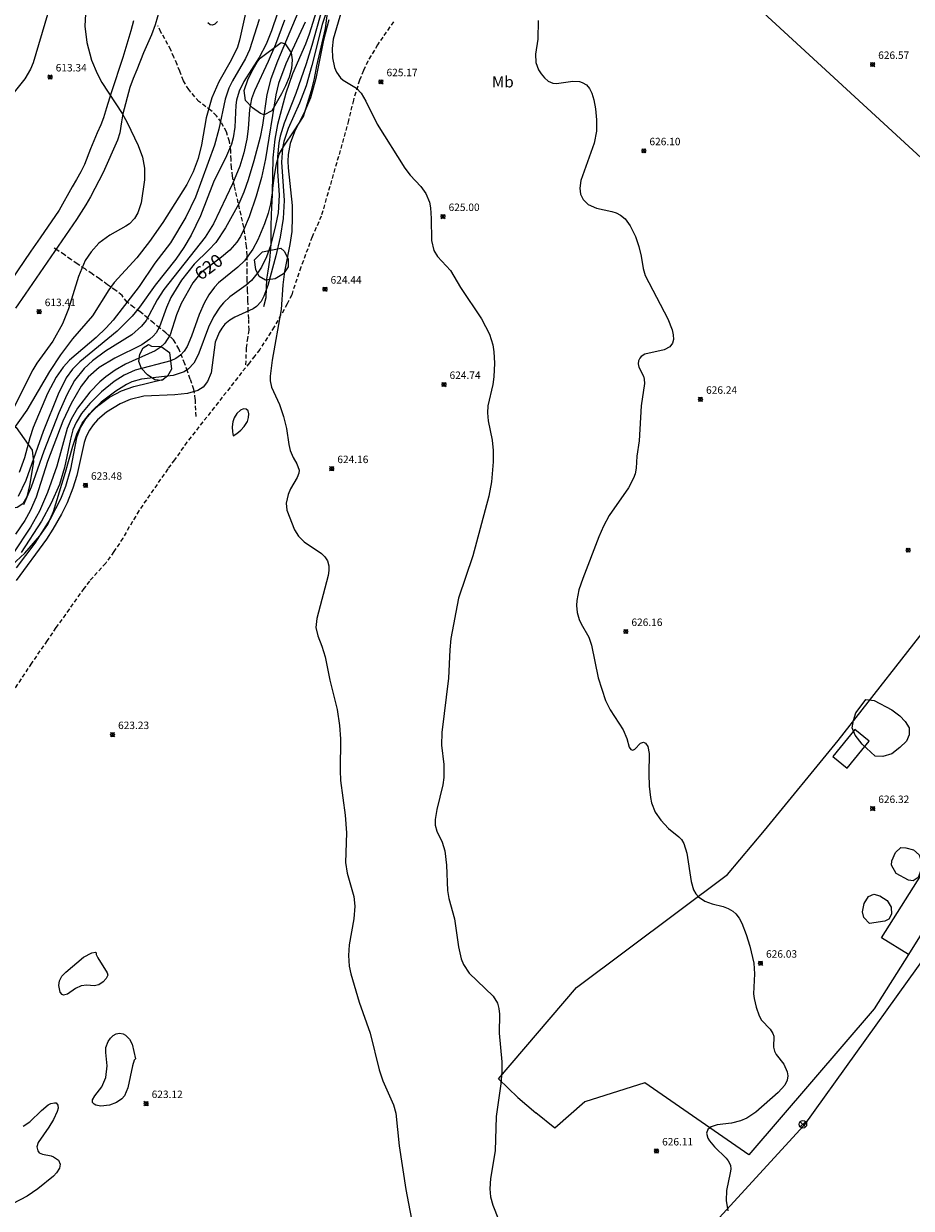
# Model space of a CAD drawing. Units: millimetres. Extents: x 420000 to 421004, y 4485497 to 4486001.
# Drawn here: x 420417 to 420536, y 4485590 to 4485749 of the extents above; entities that cross this region are included whole.
import ezdxf
from ezdxf.enums import TextEntityAlignment as Align

# ---------------------------------------------------------------- set-up
doc = ezdxf.new("R2010")
doc.units = ezdxf.units.MM
doc.header["$MEASUREMENT"] = 0
doc.linetypes.add('SENDA', pattern=[0.842364, 0.557447, -0.284917])
for name, color, linetype, lineweight in [('f020120p_textocartografico_usos_coberturas', 90, 'Continuous', 9), ('f030026l_camino', 50, 'Continuous', 9), ('f030033l_senda', 7, 'SENDA', 9), ('f050002l_curvanivel_cgn', 23, 'Continuous', 9), ('f050002l_curvanivel_mae', 213, 'Continuous', 9), ('f050004l_escarpado', 27, 'ESCARPE', 9), ('f050008p_puntocotaterreno', 7, 'Continuous', 9), ('f060140s_arboladourbano', 92, 'Continuous', 9), ('f070045l_muro_mur', 30, 'MURO2', 9), ('f070045l_puerta', 11, 'Continuous', 9), ('f070056s_edificacion_edi', 240, 'Continuous', 9), ('f081039p_poste', 7, 'Continuous', 9), ('f090116l_tendido', 240, 'TENDIDO', 9)]:
    doc.layers.add(name, color=color, linetype=linetype, lineweight=lineweight)
doc.styles.get("Standard").update_dxf_attribs({"font": 'arial.ttf'})
doc.styles.add('Style-s7210005_h', font='txt')
doc.linetypes.add('ESCARPE', pattern='A,1.1e-05,[1,escarpe.shx,S=1,R=0,X=0,Y=0],-1.0501', length=1.050111)
doc.linetypes.add('MURO2', pattern='A,3.1e-05,[1,muro2.shx,S=1,R=0,X=0,Y=0],-3.058844', length=3.058875)
doc.linetypes.add('TENDIDO', pattern='A,3.2e-05,[1,tendido.shx,S=1,R=0,X=0,Y=0],-3.208366', length=3.208398)

# ---------------------------------------------------------------- blocks, each defined once
blk = doc.blocks.new('punto_cota')
at = {"layer": 'f050008p_puntocotaterreno'}
for points in [[(0, 0), (-0.28, 0.28)], [(0, 0), (-0.28, -0.28)], [(0, 0), (0.28, 0.28)], [(0, 0), (0.28, -0.28)]]:
    blk.add_lwpolyline(points, dxfattribs=at)
blk.add_circle((0, 0), 0.25, dxfattribs=at)
blk = doc.blocks.new('poste')
at = {"layer": 'f081039p_poste'}
for p, q in [((-0.35, 0.35), (0.35, -0.35)), ((-0.35, -0.35), (0.35, 0.35))]:
    blk.add_line(p, q, dxfattribs=at)
blk.add_circle((0, 0), 0.5, dxfattribs=at)

msp = doc.modelspace()

# ---------------------------------------------------------------- linework, layer by layer
at = {"layer": 'f030026l_camino'}
for points in [[(420435.13, 4485751.89, 0), (420434.2, 4485748.67, 0), (420433.69, 4485747.33, 0), (420432.64, 4485744.93, 0), (420431.75, 4485742.66, 0), (420431.24, 4485741.48, 0), (420430.81, 4485740.3, 0), (420429.87, 4485736.74, 0), (420429.66, 4485735.66, 0), (420429.46, 4485734.19, 0), (420429.15, 4485733.22, 0), (420427.19, 4485728.86, 0), (420425.51, 4485725.62, 0), (420424.87, 4485724.52, 0), (420424.27, 4485723.54, 0), (420423.64, 4485722.59, 0), (420416.72, 4485712.55, 0), (420415.43, 4485710.66, 0)], [(420431.3, 4485749.2, 0), (420430.92, 4485747.9, 0), (420429.84, 4485744.32, 0), (420428.28, 4485739.57, 0), (420427.64, 4485737.56, 0), (420427.27, 4485736.21, 0), (420426.88, 4485735.25, 0), (420426.39, 4485734.18, 0), (420425.52, 4485732.03, 0), (420424.71, 4485729.95, 0), (420424.2, 4485728.95, 0), (420423.63, 4485727.95, 0), (420423.04, 4485726.97, 0), (420421.3, 4485723.82, 0), (420418.75, 4485720.13, 0), (420417.5, 4485718.31, 0), (420412.94, 4485711.66, 0)]]:
    msp.add_polyline3d(points, dxfattribs=at)
at = {"layer": 'f030033l_senda'}
for points in [[(420466.16, 4485749.1, 0), (420464.75, 4485747.05, 0), (420464.04, 4485746.01, 0), (420462.72, 4485743.81, 0), (420462.14, 4485742.55, 0), (420461.62, 4485741.24, 0), (420460.79, 4485738.59, 0), (420460.13, 4485735.86, 0), (420459.26, 4485732.65, 0), (420456.48, 4485723.02, 0), (420455.24, 4485720.23, 0), (420453.75, 4485716.18, 0), (420452.51, 4485712.46, 0), (420451.9, 4485711.24, 0), (420450.16, 4485708.15, 0), (420448.22, 4485705.14, 0), (420447.56, 4485704.26, 0), (420446.84, 4485703.35, 0), (420438.46, 4485692.71, 0), (420436.78, 4485690.32, 0), (420435.88, 4485689.11, 0), (420432, 4485683.5, 0), (420429.84, 4485679.83, 0), (420428.66, 4485678.01, 0), (420427.55, 4485676.46, 0), (420425.38, 4485674.05, 0), (420424.62, 4485673.07, 0), (420422.16, 4485669.6, 0), (420420.87, 4485667.82, 0), (420419.69, 4485666.08, 0), (420417.58, 4485663.04, 0), (420415.26, 4485659.52, 0)], [(420446.38, 4485703.07, 0), (420446.45, 4485705.34, 0), (420446.58, 4485706.35, 0), (420446.79, 4485707.77, 0), (420446.75, 4485709.26, 0), (420446.68, 4485710.26, 0), (420446.64, 4485711.72, 0), (420446.6, 4485713.02, 0), (420446.54, 4485714.39, 0), (420446.54, 4485715.43, 0), (420446.52, 4485717.75, 0), (420446.46, 4485718.98, 0), (420446.09, 4485721.53, 0), (420444.83, 4485727.08, 0), (420444.58, 4485728.38, 0), (420444.43, 4485729.52, 0), (420444.37, 4485730.58, 0), (420444.35, 4485731.87, 0), (420444.16, 4485733.02, 0), (420443.75, 4485734.31, 0), (420443.05, 4485735.64, 0), (420442.43, 4485736.49, 0), (420441.68, 4485737.2, 0), (420440.07, 4485738.39, 0), (420438.71, 4485739.99, 0), (420437.97, 4485741.17, 0), (420437.52, 4485742.45, 0), (420437.12, 4485743.37, 0), (420436.71, 4485744.35, 0), (420436.29, 4485745.32, 0), (420434.97, 4485747.72, 0), (420434.54, 4485748.56, 0)], [(420439.67, 4485696.16, 0), (420439.58, 4485698.45, 0), (420439.4, 4485699.78, 0), (420438.89, 4485701.17, 0), (420438.55, 4485702.21, 0), (420438.16, 4485703.21, 0), (420437.37, 4485705.2, 0), (420436.65, 4485706.43, 0), (420435.63, 4485707.37, 0), (420434.8, 4485708.01, 0), (420434, 4485708.68, 0), (420433.21, 4485709.32, 0), (420432.18, 4485710.17, 0), (420431.34, 4485710.77, 0), (420430.42, 4485711.47, 0), (420429.75, 4485712.37, 0), (420428.89, 4485713.06, 0), (420427.78, 4485713.82, 0), (420426.71, 4485714.6, 0), (420425.73, 4485715.27, 0), (420424.78, 4485715.93, 0), (420423.73, 4485716.64, 0), (420422.89, 4485717.21, 0), (420422.01, 4485717.81, 0), (420421.12, 4485718.43, 0), (420420.58, 4485718.79, 0)]]:
    msp.add_polyline3d(points, dxfattribs=at)
at = {"layer": 'f050002l_curvanivel_cgn'}
msp.add_line((420444.68, 4485693.54, 624), (420444.68, 4485693.54, 624), dxfattribs=at)
for points in [[(420452.19, 4485754.88, 617), (420449.79, 4485747.86, 617), (420449.09, 4485746.09, 617), (420448.17, 4485744.3, 617), (420446.1, 4485741.1, 617), (420445.46, 4485739.77, 617), (420445.12, 4485738.59, 617), (420445.02, 4485737.93, 617), (420444.87, 4485734.95, 617), (420444.65, 4485733.51, 617), (420444.42, 4485732.67, 617), (420443.76, 4485731.09, 617), (420442.01, 4485727.56, 617), (420440.27, 4485723.06, 617), (420439.03, 4485720.46, 617), (420438.05, 4485718.82, 617), (420436.98, 4485717.25, 617), (420434.19, 4485713.78, 617), (420432.07, 4485710.8, 617), (420431.1, 4485709.58, 617), (420429.09, 4485707.59, 617), (420424.07, 4485703.47, 617), (420423.1, 4485702.49, 617), (420422.26, 4485701.33, 617), (420421.16, 4485699.14, 617), (420419.14, 4485694.12, 617), (420416.84, 4485687.55, 617), (420415.79, 4485685.39, 617)], [(420457.92, 4485752.68, 623), (420456.62, 4485748.75, 623), (420455.23, 4485743.21, 623), (420454.45, 4485740.49, 623), (420453.56, 4485738.19, 623), (420452.02, 4485734.8, 623), (420451.44, 4485733.03, 623), (420451.26, 4485732.12, 623), (420451.13, 4485730.26, 623), (420451.51, 4485725.1, 623), (420451.38, 4485722.72, 623), (420450.97, 4485720.21, 623), (420450.4, 4485717.7, 623), (420449.3, 4485713.7, 623), (420448.78, 4485712.27, 623), (420448.4, 4485711.58, 623), (420447.79, 4485710.89, 623), (420447.36, 4485710.58, 623), (420444.86, 4485709.46, 623), (420444.19, 4485709.06, 623), (420443.55, 4485708.51, 623), (420443.12, 4485707.99, 623), (420442.77, 4485707.41, 623), (420442.26, 4485706.1, 623), (420441.7, 4485702, 623), (420441.23, 4485700.82, 623), (420440.62, 4485700.09, 623), (420439.9, 4485699.63, 623), (420438.52, 4485699.21, 623), (420436.85, 4485699.04, 623), (420432.66, 4485698.88, 623), (420430.85, 4485698.43, 623), (420429.5, 4485697.83, 623), (420427.66, 4485696.72, 623), (420426.44, 4485695.69, 623), (420425.86, 4485695.03, 623), (420425.36, 4485694.31, 623), (420424.95, 4485693.48, 623), (420424.67, 4485692.66, 623), (420423.67, 4485688.21, 623), (420423.16, 4485686.51, 623), (420422.37, 4485684.55, 623), (420421.6, 4485683.05, 623), (420420.46, 4485681.04, 623), (420419.6, 4485679.7, 623), (420415.54, 4485674.13, 623)], [(420456.49, 4485752.63, 621), (420454.87, 4485747.44, 621), (420454.36, 4485746.09, 621), (420452.61, 4485742.1, 621), (420451.74, 4485739.5, 621), (420450.63, 4485735.3, 621), (420450.23, 4485733.33, 621), (420449.98, 4485730.85, 621), (420449.88, 4485726.15, 621), (420449.68, 4485724.67, 621), (420449.36, 4485723.43, 621), (420448.85, 4485722, 621), (420447.95, 4485719.85, 621), (420447.29, 4485718.58, 621), (420446.18, 4485717.02, 621), (420445.27, 4485716.17, 621), (420442.69, 4485714.06, 621), (420442.15, 4485713.49, 621), (420441.38, 4485712.46, 621), (420440.77, 4485711.35, 621), (420440.08, 4485709.83, 621), (420439.08, 4485706.93, 621), (420438.49, 4485705.52, 621), (420438.1, 4485704.9, 621), (420437.6, 4485704.37, 621), (420436.95, 4485703.92, 621), (420436.27, 4485703.62, 621), (420431.52, 4485702.37, 621), (420430.03, 4485701.7, 621), (420428.69, 4485700.82, 621), (420426.97, 4485699.43, 621), (420425.42, 4485697.9, 621), (420424.32, 4485696.56, 621), (420423.57, 4485695.33, 621), (420423.16, 4485694.36, 621), (420422.81, 4485693.11, 621), (420422.04, 4485689.32, 621), (420421.34, 4485687.03, 621), (420420.24, 4485684.53, 621), (420418.95, 4485682.11, 621), (420416.22, 4485677.91, 621)], [(420456.58, 4485750.68, 622), (420455.23, 4485745.93, 622), (420454.44, 4485743.44, 622), (420453.09, 4485739.48, 622), (420451.5, 4485735.49, 622), (420450.96, 4485733.76, 622), (420450.78, 4485732.84, 622), (420450.6, 4485730.97, 622), (420450.6, 4485729.07, 622), (420450.82, 4485725.85, 622), (420450.68, 4485723.47, 622), (420450.36, 4485721.75, 622), (420449.65, 4485719.03, 622), (420449.12, 4485717.57, 622), (420448.46, 4485716.19, 622), (420448.02, 4485715.49, 622), (420447.1, 4485714.39, 622), (420446.41, 4485713.78, 622), (420444.21, 4485712.19, 622), (420443.37, 4485711.39, 622), (420442.88, 4485710.81, 622), (420442.02, 4485709.52, 622), (420441.33, 4485708.14, 622), (420440.05, 4485704.66, 622), (420439.62, 4485703.7, 622), (420439.39, 4485703.31, 622), (420438.67, 4485702.53, 622), (420438.08, 4485702.15, 622), (420436.62, 4485701.65, 622), (420432.36, 4485701.14, 622), (420431.08, 4485700.79, 622), (420430.33, 4485700.44, 622), (420428.89, 4485699.55, 622), (420426.95, 4485698.05, 622), (420425.76, 4485696.94, 622), (420424.82, 4485695.82, 622), (420424.15, 4485694.71, 622), (420423.64, 4485693.29, 622), (420422.84, 4485689.09, 622), (420422.17, 4485686.74, 622), (420421.48, 4485685.04, 622), (420420.12, 4485682.44, 622), (420418.02, 4485679.17, 622), (420415.55, 4485675.84, 622)], [(420419.74, 4485750.07, 613), (420417.83, 4485743.59, 613), (420417.47, 4485742.76, 613), (420416.69, 4485741.46, 613), (420414.38, 4485738.54, 613)], [(420424.84, 4485750.14, 614), (420424.74, 4485748.51, 614), (420425, 4485746.33, 614), (420425.64, 4485743.94, 614), (420426.39, 4485742.14, 614), (420427.04, 4485740.97, 614), (420429.74, 4485736.8, 614), (420430.45, 4485735.57, 614), (420431.9, 4485732.48, 614), (420432.48, 4485730.95, 614), (420432.77, 4485729.45, 614), (420432.77, 4485727.89, 614), (420432.31, 4485724.8, 614), (420431.87, 4485723.48, 614), (420431.4, 4485722.69, 614), (420430.74, 4485722.01, 614), (420430.27, 4485721.67, 614), (420428.1, 4485720.46, 614), (420426.64, 4485719.38, 614), (420425.58, 4485718.25, 614), (420424.8, 4485717.07, 614), (420423.89, 4485714.91, 614), (420422.57, 4485710.59, 614), (420421.76, 4485708.58, 614), (420420.44, 4485706.24, 614), (420418.31, 4485703.31, 614), (420417.76, 4485702.42, 614), (420415.27, 4485697.46, 614)], [(420453.32, 4485750.29, 619), (420450.59, 4485743.83, 619), (420449.71, 4485741.42, 619), (420449.16, 4485739.32, 619), (420448.58, 4485735.22, 619), (420448.26, 4485733.63, 619), (420447.43, 4485730.42, 619), (420446.67, 4485727.89, 619), (420446.08, 4485726.24, 619), (420445.4, 4485724.69, 619), (420443.63, 4485721.44, 619), (420442.31, 4485719.49, 619), (420441.4, 4485718.48, 619), (420439.43, 4485716.56, 619), (420437.72, 4485714.41, 619), (420436.31, 4485712.09, 619), (420435.7, 4485710.76, 619), (420434.78, 4485708.17, 619), (420434.32, 4485707.37, 619), (420433.94, 4485706.91, 619), (420433.49, 4485706.51, 619), (420432.38, 4485705.77, 619), (420428.77, 4485703.99, 619), (420426.66, 4485702.73, 619), (420425.18, 4485701.41, 619), (420424.25, 4485700.21, 619), (420422.92, 4485697.9, 619), (420421.78, 4485695.51, 619), (420419.76, 4485690.11, 619), (420418.22, 4485685.3, 619), (420417.43, 4485683.47, 619), (420416.7, 4485682.18, 619), (420415.44, 4485680.36, 619)], [(420448.17, 4485749.38, 616), (420446.86, 4485745.35, 616), (420446.3, 4485744.17, 616), (420444.58, 4485741.19, 616), (420444.09, 4485740.19, 616), (420443.58, 4485738.72, 616), (420442.74, 4485734.68, 616), (420442.17, 4485732.56, 616), (420439.59, 4485725.57, 616), (420438.29, 4485722.88, 616), (420436.25, 4485719.43, 616), (420434.13, 4485716.69, 616), (420432.05, 4485713.57, 616), (420428.55, 4485709.07, 616), (420427.63, 4485708.02, 616), (420426.29, 4485706.72, 616), (420422.7, 4485703.71, 616), (420421.83, 4485702.74, 616), (420420.9, 4485701.4, 616), (420419.76, 4485699.22, 616), (420417.83, 4485694.66, 616), (420417.37, 4485693.27, 616), (420416.67, 4485690.59, 616), (420415.95, 4485688.62, 616)], [(420451.56, 4485749.29, 618), (420450.33, 4485746.04, 618), (420449.36, 4485743.75, 618), (420447.52, 4485739.85, 618), (420447.11, 4485738.75, 618), (420446.83, 4485737.32, 618), (420446.69, 4485734.73, 618), (420446.51, 4485733.33, 618), (420446.1, 4485731.52, 618), (420445.55, 4485729.73, 618), (420444.57, 4485727.34, 618), (420442.01, 4485722, 618), (420440.9, 4485720.19, 618), (420435.36, 4485713.17, 618), (420434.47, 4485711.81, 618), (420432.96, 4485709.04, 618), (420432.37, 4485708.24, 618), (420431.07, 4485707.08, 618), (420427.54, 4485704.9, 618), (420425.8, 4485703.61, 618), (420424.65, 4485702.57, 618), (420423.38, 4485700.98, 618), (420422.35, 4485699.06, 618), (420421.28, 4485696.62, 618), (420419.24, 4485691.51, 618), (420417.56, 4485686.68, 618), (420416.51, 4485684.29, 618)], [(420442.55, 4485749.13, 614), (420442.22, 4485748.78, 614), (420441.89, 4485748.64, 614), (420441.59, 4485748.69, 614), (420441.27, 4485748.95, 614)], [(420457.49, 4485749.35, 624), (420456.77, 4485746.64, 624), (420455.74, 4485741.48, 624), (420455.02, 4485738.87, 624), (420454.29, 4485737.09, 624), (420452.9, 4485734.32, 624), (420452.33, 4485732.77, 624), (420452.05, 4485731.3, 624), (420452, 4485730.4, 624), (420452.03, 4485729.49, 624), (420452.56, 4485724.43, 624), (420452.59, 4485722.88, 624), (420452.52, 4485720.96, 624), (420452.28, 4485719.21, 624), (420451.55, 4485715.6, 624), (420451.33, 4485713.81, 624), (420451.08, 4485710.49, 624), (420449.88, 4485703.72, 624), (420449.61, 4485701.54, 624), (420449.62, 4485700.92, 624), (420449.79, 4485700.07, 624), (420450.87, 4485697.73, 624), (420451.43, 4485696.16, 624), (420451.81, 4485694.53, 624), (420452.11, 4485692.38, 624), (420452.3, 4485691.59, 624), (420452.7, 4485690.65, 624), (420453.2, 4485689.81, 624), (420453.5, 4485688.96, 624), (420453.48, 4485688.55, 624), (420453.27, 4485687.96, 624), (420452.37, 4485686.42, 624), (420452.04, 4485685.68, 624), (420451.78, 4485684.52, 624), (420451.85, 4485683.57, 624), (420452.87, 4485680.96, 624), (420453.42, 4485680.07, 624), (420454.2, 4485679.34, 624), (420456.5, 4485677.76, 624), (420456.98, 4485677.32, 624), (420457.33, 4485676.79, 624), (420457.52, 4485676.13, 624), (420457.52, 4485675.5, 624), (420457.42, 4485674.83, 624), (420455.9, 4485669.06, 624), (420455.77, 4485667.83, 624), (420456.03, 4485666.71, 624), (420456.57, 4485665.35, 624), (420457, 4485663.92, 624), (420457.65, 4485660.78, 624), (420458.61, 4485656.85, 624), (420458.95, 4485654.7, 624), (420459.07, 4485652.91, 624), (420459, 4485648.65, 624), (420459.06, 4485647.32, 624), (420459.69, 4485642.64, 624), (420459.87, 4485640.27, 624), (420459.75, 4485636.29, 624), (420459.94, 4485634.88, 624), (420460.85, 4485631.75, 624), (420461, 4485630.43, 624), (420460.85, 4485628.74, 624), (420460.21, 4485625.28, 624), (420460.13, 4485623.84, 624), (420460.23, 4485622.41, 624), (420460.44, 4485621.39, 624), (420461.57, 4485617.59, 624), (420463.03, 4485613.41, 624), (420464.26, 4485608.48, 624), (420464.76, 4485607.02, 624), (420466.18, 4485603.78, 624), (420466.5, 4485602.67, 624), (420466.94, 4485598.28, 624), (420467.82, 4485592.46, 624), (420468.96, 4485586.59, 624)], [(420485.61, 4485749.25, 626), (420485.53, 4485746.75, 626), (420485.23, 4485744.77, 626), (420485.28, 4485743.63, 626), (420485.65, 4485742.64, 626), (420485.99, 4485742.09, 626), (420486.44, 4485741.56, 626), (420486.95, 4485741.15, 626), (420487.58, 4485740.88, 626), (420488.05, 4485740.82, 626), (420490.24, 4485741.13, 626), (420491.15, 4485741.07, 626), (420491.5, 4485740.97, 626), (420492.06, 4485740.62, 626), (420492.47, 4485740.13, 626), (420492.79, 4485739.52, 626), (420493.08, 4485738.61, 626), (420493.29, 4485737.42, 626), (420493.44, 4485735.95, 626), (420493.41, 4485734.44, 626), (420493.09, 4485732.83, 626), (420491.34, 4485727.82, 626), (420491.18, 4485726.79, 626), (420491.29, 4485725.97, 626), (420491.64, 4485725.24, 626), (420492.31, 4485724.6, 626), (420493.41, 4485724.1, 626), (420495.5, 4485723.63, 626), (420496.07, 4485723.45, 626), (420496.66, 4485723.16, 626), (420497.26, 4485722.65, 626), (420497.94, 4485721.7, 626), (420498.65, 4485720.27, 626), (420499.11, 4485718.96, 626), (420499.42, 4485717.63, 626), (420499.67, 4485716, 626), (420499.96, 4485715.07, 626), (420503, 4485709.26, 626), (420503.58, 4485707.75, 626), (420503.72, 4485707.09, 626), (420503.75, 4485706.48, 626), (420503.64, 4485705.96, 626), (420503.28, 4485705.48, 626), (420502.49, 4485705.1, 626), (420499.93, 4485704.51, 626), (420499.41, 4485704.19, 626), (420499.22, 4485703.99, 626), (420499.05, 4485703.61, 626), (420499.01, 4485703.2, 626), (420499.1, 4485702.75, 626), (420499.71, 4485701.56, 626), (420499.83, 4485701.14, 626), (420499.87, 4485700.57, 626), (420499.42, 4485697.58, 626), (420499.13, 4485692.86, 626), (420498.85, 4485690.81, 626), (420498.76, 4485689.22, 626), (420498.6, 4485688.47, 626), (420498.38, 4485687.85, 626), (420497.74, 4485686.59, 626), (420495.12, 4485682.87, 626), (420494.35, 4485681.43, 626), (420493.73, 4485680, 626), (420491.58, 4485674.4, 626), (420491.07, 4485672.88, 626), (420490.8, 4485671.44, 626), (420490.76, 4485670.77, 626), (420490.84, 4485669.87, 626), (420491.1, 4485668.92, 626), (420491.35, 4485668.34, 626), (420492.38, 4485666.53, 626), (420492.77, 4485665.46, 626), (420493.66, 4485661.09, 626), (420494.61, 4485658.06, 626), (420495.25, 4485656.78, 626), (420497, 4485654.12, 626), (420497.5, 4485652.94, 626), (420497.79, 4485651.78, 626), (420498.01, 4485651.46, 626), (420498.3, 4485651.4, 626), (420498.57, 4485651.53, 626), (420499.34, 4485652.3, 626), (420499.72, 4485652.44, 626), (420500.01, 4485652.34, 626), (420500.31, 4485651.89, 626), (420500.5, 4485650.94, 626), (420500.43, 4485648.21, 626), (420500.49, 4485646.54, 626), (420500.66, 4485645.04, 626), (420500.82, 4485644.33, 626), (420501.31, 4485643.08, 626), (420502.04, 4485642.01, 626), (420503.08, 4485640.88, 626), (420504.48, 4485639.76, 626), (420504.83, 4485639.39, 626), (420505.14, 4485638.86, 626), (420505.54, 4485637.54, 626), (420506.11, 4485633.77, 626), (420506.46, 4485632.63, 626), (420506.75, 4485632.1, 626), (420507.11, 4485631.7, 626), (420507.96, 4485631.12, 626), (420508.96, 4485630.77, 626), (420510.41, 4485630.4, 626), (420511.09, 4485630.15, 626), (420511.71, 4485629.79, 626), (420512.11, 4485629.42, 626), (420512.55, 4485628.84, 626), (420512.91, 4485628.18, 626), (420513.5, 4485626.67, 626), (420514.01, 4485625.08, 626), (420514.55, 4485622.82, 626), (420514.65, 4485621.36, 626), (420514.51, 4485618.71, 626), (420514.57, 4485618.08, 626), (420514.84, 4485616.9, 626), (420515.27, 4485615.72, 626), (420515.58, 4485615.15, 626), (420516.74, 4485613.94, 626), (420517.1, 4485613.39, 626), (420517.21, 4485612.99, 626), (420517.2, 4485611.53, 626), (420517.32, 4485610.99, 626), (420517.55, 4485610.57, 626), (420518.57, 4485609.25, 626), (420519.02, 4485608.23, 626), (420519.09, 4485607.69, 626), (420519.01, 4485607.09, 626), (420518.71, 4485606.45, 626), (420517.8, 4485605.45, 626), (420514.81, 4485602.8, 626), (420513.62, 4485602.03, 626), (420512.74, 4485601.67, 626), (420511.54, 4485601.36, 626), (420509.62, 4485601.11, 626), (420508.82, 4485600.85, 626), (420508.38, 4485600.48, 626), (420508.2, 4485600, 626), (420508.35, 4485599.34, 626), (420508.59, 4485598.95, 626), (420509.27, 4485598.17, 626), (420510.84, 4485596.63, 626), (420511.1, 4485596.3, 626), (420511.39, 4485595.69, 626), (420511.45, 4485595.15, 626), (420511.38, 4485594.67, 626), (420510.85, 4485592.31, 626), (420510.82, 4485590.96, 626), (420511.06, 4485589.56, 626)], [(420444.68, 4485693.54, 624), (420445.16, 4485693.84, 624), (420445.7, 4485694.3, 624), (420446.15, 4485694.82, 624), (420446.56, 4485695.47, 624), (420446.72, 4485695.99, 624), (420446.76, 4485696.51, 624), (420446.66, 4485696.92, 624), (420446.41, 4485697.14, 624), (420446.04, 4485697.16, 624), (420445.66, 4485696.99, 624), (420445.16, 4485696.54, 624), (420444.79, 4485695.95, 624), (420444.61, 4485695.43, 624), (420444.53, 4485694.76, 624), (420444.57, 4485694.1, 624), (420444.68, 4485693.54, 624)], [(420426.29, 4485624.21, 623), (420426.28, 4485623.99, 623), (420426.5, 4485623.5, 623), (420427.75, 4485621.53, 623), (420427.83, 4485621.18, 623), (420427.63, 4485620.75, 623), (420427.2, 4485620.29, 623), (420426.65, 4485619.88, 623), (420426.01, 4485619.75, 623), (420425.02, 4485619.84, 623), (420424.25, 4485619.76, 623), (420423.49, 4485619.4, 623), (420422.42, 4485618.65, 623), (420421.9, 4485618.52, 623), (420421.7, 4485618.58, 623), (420421.42, 4485618.92, 623), (420421.28, 4485619.8, 623), (420421.37, 4485620.45, 623), (420421.67, 4485621.05, 623), (420422.19, 4485621.59, 623), (420424.57, 4485623.59, 623), (420425.7, 4485624.21, 623), (420426.18, 4485624.29, 623), (420426.29, 4485624.21, 623)], [(420431.53, 4485609.96, 623), (420431.38, 4485609.77, 623), (420431.15, 4485609.02, 623), (420430.54, 4485606.06, 623), (420430.06, 4485605.01, 623), (420429.71, 4485604.59, 623), (420429.02, 4485604.1, 623), (420428.05, 4485603.77, 623), (420426.88, 4485603.64, 623), (420426.24, 4485603.75, 623), (420426, 4485603.88, 623), (420425.8, 4485604.13, 623), (420425.79, 4485604.47, 623), (420426.1, 4485605, 623), (420427.05, 4485606.22, 623), (420427.55, 4485607.46, 623), (420427.73, 4485609.02, 623), (420427.56, 4485610.84, 623), (420427.59, 4485611.5, 623), (420427.87, 4485612.31, 623), (420428.18, 4485612.75, 623), (420428.57, 4485613.1, 623), (420428.97, 4485613.32, 623), (420429.42, 4485613.41, 623), (420429.89, 4485613.33, 623), (420430.23, 4485613.15, 623), (420430.76, 4485612.6, 623), (420431.09, 4485611.95, 623), (420431.53, 4485609.96, 623)], [(420416.47, 4485600.96, 623), (420417.39, 4485601.52, 623), (420418.95, 4485603.05, 623), (420419.84, 4485603.8, 623), (420420.19, 4485603.99, 623), (420420.7, 4485604.09, 623), (420420.89, 4485604.05, 623), (420421.14, 4485603.75, 623), (420421.16, 4485603.37, 623), (420421.03, 4485602.89, 623), (420420.56, 4485601.84, 623), (420419.94, 4485600.79, 623), (420418.48, 4485598.75, 623), (420418.31, 4485598.16, 623), (420418.44, 4485597.61, 623), (420418.64, 4485597.38, 623), (420419.06, 4485597.17, 623), (420420.23, 4485596.95, 623), (420420.56, 4485596.82, 623), (420421.2, 4485596.36, 623), (420421.44, 4485595.85, 623), (420421.36, 4485595.29, 623), (420420.96, 4485594.67, 623), (420420.53, 4485594.24, 623), (420418.42, 4485592.54, 623), (420417, 4485591.55, 623), (420415.02, 4485590.5, 623)]]:
    msp.add_polyline3d(points, dxfattribs=at)
at = {"layer": 'f050002l_curvanivel_mae'}
for points in [[(420459.94, 4485753.22, 625), (420458.09, 4485746.77, 625), (420457.94, 4485745.53, 625), (420458, 4485744.25, 625), (420458.28, 4485742.95, 625), (420458.54, 4485742.33, 625), (420459.08, 4485741.58, 625), (420459.43, 4485741.26, 625), (420461.21, 4485740.2, 625), (420461.84, 4485739.53, 625), (420462.47, 4485738.43, 625), (420463.98, 4485735.38, 625), (420467.69, 4485729.47, 625), (420468.43, 4485728.53, 625), (420469.83, 4485727.01, 625), (420470.52, 4485726.07, 625), (420471, 4485724.88, 625), (420471.15, 4485724.14, 625), (420471.25, 4485722.71, 625), (420471.29, 4485719.75, 625), (420471.61, 4485718.42, 625), (420472.07, 4485717.59, 625), (420473.82, 4485715.75, 625), (420475.17, 4485713.47, 625), (420478.01, 4485709.23, 625), (420479.05, 4485707.18, 625), (420479.5, 4485705.75, 625), (420479.66, 4485704.82, 625), (420479.75, 4485703.28, 625), (420479.66, 4485701.46, 625), (420479.51, 4485700.45, 625), (420478.85, 4485697.59, 625), (420478.78, 4485696.62, 625), (420478.87, 4485695.54, 625), (420479.41, 4485692.96, 625), (420479.57, 4485691.58, 625), (420479.55, 4485690.08, 625), (420479.34, 4485687.36, 625), (420478.99, 4485685.46, 625), (420476.82, 4485677.45, 625), (420474.88, 4485671.75, 625), (420473.89, 4485666.36, 625), (420473.74, 4485664.85, 625), (420473.58, 4485661.04, 625), (420472.65, 4485653.77, 625), (420472.63, 4485652.04, 625), (420472.93, 4485649.46, 625), (420472.94, 4485647.71, 625), (420472.79, 4485646.74, 625), (420471.98, 4485643.43, 625), (420471.78, 4485642.07, 625), (420471.78, 4485641.34, 625), (420471.98, 4485640.5, 625), (420472.7, 4485639.03, 625), (420473.07, 4485637.87, 625), (420473.31, 4485635.93, 625), (420473.41, 4485632.54, 625), (420473.62, 4485631.49, 625), (420474.36, 4485628.74, 625), (420474.91, 4485624.98, 625), (420475.25, 4485623.4, 625), (420475.56, 4485622.62, 625), (420476.35, 4485621.45, 625), (420479.57, 4485618.37, 625), (420480.13, 4485617.45, 625), (420480.33, 4485616.74, 625), (420480.4, 4485615.98, 625), (420480.35, 4485613.42, 625), (420480.71, 4485609.56, 625), (420480.73, 4485608.25, 625), (420480.59, 4485606.63, 625), (420479.97, 4485602.25, 625), (420479.81, 4485597.63, 625), (420479.21, 4485593.93, 625), (420479.12, 4485592.53, 625), (420479.21, 4485591.48, 625), (420479.51, 4485590.36, 625), (420480.94, 4485586.74, 625)], [(420446.32, 4485750.23, 615), (420445.52, 4485746.63, 615), (420445.23, 4485745.69, 615), (420444.41, 4485743.93, 615), (420442.72, 4485741.05, 615), (420441.81, 4485738.9, 615), (420441.04, 4485736.2, 615), (420440.39, 4485732.58, 615), (420439.94, 4485730.76, 615), (420439.27, 4485728.97, 615), (420438.42, 4485727.27, 615), (420435.23, 4485722.17, 615), (420433.44, 4485719.61, 615), (420431.71, 4485717.41, 615), (420428.67, 4485714.12, 615), (420427.96, 4485713.15, 615), (420425.77, 4485709.64, 615), (420423.09, 4485706.55, 615), (420421.47, 4485704.43, 615), (420419.99, 4485702.2, 615), (420416.97, 4485697, 615), (420413.81, 4485692.51, 615)], [(420454.32, 4485749.05, 620), (420451.71, 4485743.46, 620), (420450.75, 4485740.83, 620), (420450.4, 4485739.3, 620), (420448.98, 4485730.71, 620), (420448.47, 4485728.19, 620), (420447.74, 4485725.7, 620), (420446.8, 4485722.91, 620), (420446.06, 4485721.13, 620), (420445.63, 4485720.29, 620), (420445.13, 4485719.51, 620), (420444.19, 4485718.44, 620), (420443.11, 4485717.52, 620), (420440.55, 4485715.59, 620), (420440.12, 4485715.17, 620), (420439.26, 4485714.08, 620), (420437.67, 4485711.3, 620), (420437.05, 4485709.77, 620), (420436.21, 4485707.12, 620), (420435.5, 4485705.98, 620), (420434.87, 4485705.4, 620), (420434.18, 4485704.95, 620), (420430.21, 4485703.15, 620), (420428.84, 4485702.37, 620), (420427.55, 4485701.47, 620), (420426.75, 4485700.79, 620), (420425.42, 4485699.41, 620), (420423.78, 4485697.27, 620), (420422.9, 4485695.78, 620), (420422.38, 4485694.55, 620), (420420.98, 4485689.5, 620), (420419.75, 4485685.93, 620), (420418.68, 4485683.44, 620), (420417.44, 4485681.28, 620), (420415.09, 4485677.73, 620)]]:
    msp.add_polyline3d(points, dxfattribs=at)
at = {"layer": 'f050004l_escarpado'}
for points in [[(420448.78, 4485710.89, 0), (420449.1, 4485712.11, 0), (420449.17, 4485714.56, 0), (420449.34, 4485715.66, 0), (420449.57, 4485717.11, 0), (420449.74, 4485719.28, 0), (420449.74, 4485721.63, 0), (420449.82, 4485723.26, 0), (420449.88, 4485725.01, 0), (420449.98, 4485726.76, 0), (420450.19, 4485728.48, 0), (420450.47, 4485730.05, 0), (420450.83, 4485731.32, 0), (420451.44, 4485732.39, 0), (420452.83, 4485734.45, 0), (420454.11, 4485736.39, 0), (420455.18, 4485739.89, 0), (420455.57, 4485741.5, 0), (420455.9, 4485743.18, 0), (420457.03, 4485748.19, 0), (420457.42, 4485750.96, 0)], [(420414.39, 4485675.64, 0), (420416.69, 4485677.79, 0), (420418.69, 4485680.12, 0), (420419.79, 4485681.66, 0), (420420.53, 4485683.38, 0), (420422.16, 4485688.66, 0), (420423.14, 4485692.14, 0), (420423.68, 4485693.77, 0), (420424.4, 4485695.27, 0), (420425.38, 4485696.51, 0), (420426.65, 4485697.67, 0), (420428.04, 4485698.72, 0), (420429.69, 4485699.59, 0), (420431.34, 4485700.17, 0), (420435.34, 4485701.16, 0)]]:
    msp.add_polyline3d(points, dxfattribs=at)
at = {"layer": 'f060140s_arboladourbano'}
for points in [[(420448.27, 4485744.23, 0), (420451.1, 4485746.33, 0), (420451.65, 4485746.12, 0), (420452.43, 4485744.94, 0), (420452.56, 4485743.97, 0), (420452.47, 4485742.84, 0), (420452.17, 4485741.66, 0), (420451.69, 4485740.51, 0), (420451.13, 4485739.42, 0), (420449.84, 4485737.13, 0), (420448.82, 4485736.63, 0), (420448.32, 4485736.8, 0), (420447.25, 4485737.54, 0), (420446.33, 4485738.54, 0), (420446.12, 4485739.87, 0), (420446.67, 4485741.45, 0), (420447.35, 4485742.72, 0), (420447.9, 4485743.68, 0)], [(420448.6, 4485718.23, 0), (420451.06, 4485718.73, 0), (420451.49, 4485718.32, 0), (420452.06, 4485717.29, 0), (420452.05, 4485716.21, 0), (420451.43, 4485715.27, 0), (420450.28, 4485714.62, 0), (420449.02, 4485714.45, 0), (420448.13, 4485714.93, 0), (420447.69, 4485715.85, 0), (420447.52, 4485717.16, 0)], [(420436.11, 4485704.74, 0), (420436.39, 4485702.51, 0), (420435.86, 4485701.54, 0), (420435.1, 4485700.98, 0), (420434.14, 4485701.07, 0), (420433.17, 4485701.71, 0), (420432.37, 4485702.57, 0), (420431.99, 4485703.53, 0), (420432.11, 4485704.52, 0), (420432.58, 4485705.36, 0), (420433.29, 4485705.81, 0), (420433.69, 4485705.56, 0), (420435.01, 4485705.54, 0)], [(420415.55, 4485694.68, 0), (420417.66, 4485691.62, 0), (420417.86, 4485690.08, 0), (420417.34, 4485686.87, 0), (420416.98, 4485685.36, 0), (420416.45, 4485684.42, 0), (420415.65, 4485683.92, 0), (420414.41, 4485683.7, 0), (420412.9, 4485683.87, 0), (420411.42, 4485684.51, 0), (420410.22, 4485685.59, 0), (420409.5, 4485687.06, 0), (420409.2, 4485688.68, 0), (420409.16, 4485690.28, 0), (420409.59, 4485691.76, 0), (420410.37, 4485692.97, 0), (420411.15, 4485693.9, 0), (420412.12, 4485694.7, 0), (420413.92, 4485695.63, 0)], [(420530.69, 4485658.03, 0), (420533.06, 4485656.81, 0), (420534.15, 4485656, 0), (420534.85, 4485655.23, 0), (420535.37, 4485654.36, 0), (420535.38, 4485653.43, 0), (420535.01, 4485652.59, 0), (420534.12, 4485651.72, 0), (420533.06, 4485650.91, 0), (420531.85, 4485650.51, 0), (420530.82, 4485650.57, 0), (420529.06, 4485652.18, 0), (420528.12, 4485653.37, 0), (420527.74, 4485654.39, 0), (420527.9, 4485655.35, 0), (420528.23, 4485656.4, 0), (420528.83, 4485657.15, 0), (420529.56, 4485658.19, 0)], [(420533.66, 4485634.84, 0), (420533.01, 4485635.94, 0), (420533.04, 4485636.55, 0), (420533.56, 4485637.64, 0), (420534.27, 4485638.32, 0), (420534.94, 4485638.26, 0), (420535.96, 4485638.03, 0), (420536.73, 4485637.34, 0), (420537.06, 4485636.36, 0), (420536.98, 4485635.36, 0), (420536.58, 4485634.31, 0), (420535.91, 4485633.86, 0), (420535.32, 4485633.94, 0)], [(420530.06, 4485628.13, 0), (420529.31, 4485628.92, 0), (420529.12, 4485629.71, 0), (420529.33, 4485630.8, 0), (420529.92, 4485631.73, 0), (420530.66, 4485632.08, 0), (420531.47, 4485631.85, 0), (420532.43, 4485631.21, 0), (420532.98, 4485630.34, 0), (420533.03, 4485629.4, 0), (420532.64, 4485628.72, 0), (420532.1, 4485628.46, 0)]]:
    msp.add_polyline3d(points, close=True, dxfattribs=at)
at = {"layer": 'f070045l_muro_mur'}
for points in [[(420482.87, 4485604.78, 625.22), (420480.28, 4485607.27, 625.14), (420490.74, 4485619.54, 625.68), (420511.02, 4485634.69, 626.22), (420515.98, 4485640.62, 626.37), (420525.85, 4485652.67, 626.6), (420552.59, 4485686.83, 626.74), (420566.68, 4485705.24, 626.91), (420574.89, 4485715.96, 627.11), (420582.8, 4485708.63, 627.42)], [(420535.31, 4485623.95, 626.44), (420530.69, 4485616.7, 626.42), (420513.85, 4485597.09, 626.02), (420499.92, 4485606.73, 625.97), (420491.84, 4485604.22, 625.76), (420487.83, 4485600.65, 625.76), (420485.26, 4485602.71, 625.22)]]:
    msp.add_polyline3d(points, dxfattribs=at)
at = {"layer": 'f070045l_puerta'}
msp.add_line((420482.87, 4485604.78, 626.44), (420485.26, 4485602.71, 626.44), dxfattribs=at)
at = {"layer": 'f070056s_edificacion_edi'}
for points in [[(420535.32, 4485623.95, 626.44), (420531.69, 4485626.2, 626.44), (420546.4, 4485649.48, 626.56), (420552.77, 4485659.7, 626.65), (420556.6, 4485657.13, 626.65), (420553.81, 4485653.7, 626.99)], [(420527.08, 4485648.96, 626.63), (420530.04, 4485652.59, 626.63), (420528.11, 4485654.17, 626.63), (420525.14, 4485650.54, 626.63)]]:
    msp.add_polyline3d(points, close=True, dxfattribs=at)
at = {"layer": 'f090116l_tendido'}
msp.add_line((420570.31, 4485700.11), (420477.21, 4485785.9), dxfattribs=at)
msp.add_polyline3d([(420583.64, 4485687.94, 0), (420521.24, 4485601.02, 0), (420428.6, 4485500, 0)], dxfattribs=at)

# ---------------------------------------------------------------- block references
at = {"layer": 'f050008p_puntocotaterreno'}
for p in [(420530.48, 4485743.36, 626.57), (420420.09, 4485741.68, 613.34), (420464.49, 4485741.04, 625.17), (420499.78, 4485731.78, 626.1), (420472.82, 4485722.96, 625), (420456.98, 4485713.22, 624.44), (420418.62, 4485710.2, 613.41), (420472.95, 4485700.43, 624.74), (420507.38, 4485698.44, 626.24), (420457.89, 4485689.14, 624.16), (420424.83, 4485686.91, 623.48), (420535.25, 4485678.21, 626.48), (420497.36, 4485667.29, 626.16), (420428.46, 4485653.46, 623.23), (420530.49, 4485643.54, 626.32), (420515.43, 4485622.79, 626.03), (420432.97, 4485603.96, 623.12), (420501.48, 4485597.6, 626.11)]:
    msp.add_blockref('punto_cota', p, dxfattribs=at)
at = {"layer": 'f081039p_poste'}
msp.add_blockref('poste', (420521.13, 4485601.19), dxfattribs=at)

# ---------------------------------------------------------------- texts
at = {"layer": 'f020120p_textocartografico_usos_coberturas'}
msp.add_text('Mb', height=1.5, dxfattribs=at).set_placement((420480.85, 4485741.04), align=Align.MIDDLE_CENTER)
at = {"layer": 'f050002l_curvanivel_mae', "insert": (420441.37, 4485716.21, 620), "char_height": 1.75, "width": 5.25, "attachment_point": 5, "rotation": 36.9885}
msp.add_mtext('{\\fRoman|b1|i0;620}', dxfattribs=at)
at = {"layer": 'f050008p_puntocotaterreno', "style": 'Style-s7210005_h'}
for s, p in [('626.57', (420531.23, 4485744.11, 626.57)), ('613.34', (420420.84, 4485742.43, 613.34)), ('625.17', (420465.24, 4485741.79, 625.17)), ('626.10', (420500.53, 4485732.53, 626.1)), ('625.00', (420473.57, 4485723.71, 625)), ('624.44', (420457.73, 4485713.97, 624.44)), ('613.41', (420419.37, 4485710.95, 613.41)), ('624.74', (420473.7, 4485701.18, 624.74)), ('626.24', (420508.13, 4485699.19, 626.24)), ('624.16', (420458.64, 4485689.89, 624.16)), ('623.48', (420425.58, 4485687.66, 623.48)), ('626.16', (420498.11, 4485668.04, 626.16)), ('623.23', (420429.21, 4485654.21, 623.23)), ('626.32', (420531.24, 4485644.29, 626.32)), ('626.03', (420516.18, 4485623.54, 626.03)), ('623.12', (420433.72, 4485604.71, 623.12)), ('626.11', (420502.23, 4485598.35, 626.11))]:
    msp.add_text(s, height=1, dxfattribs=at).set_placement(p)

doc.saveas('drawing.dxf')
